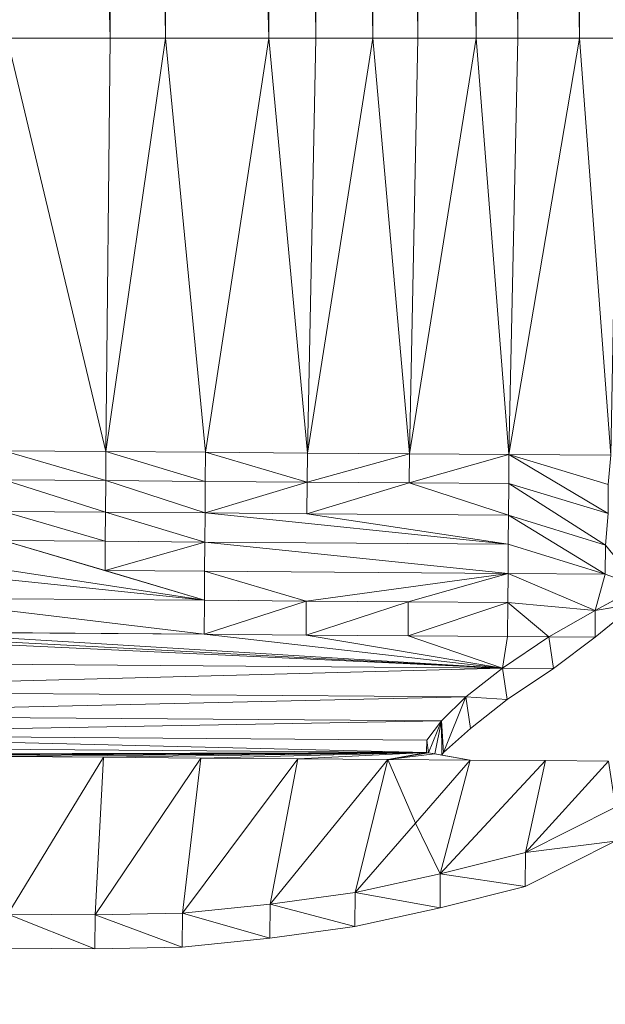
# Model space of a CAD drawing. Units: metres. Extents: x 11 to 81, y -0.5 to 21.3.
# Drawn here: x 16.2 to 16.4, y 5.8 to 6.1 of the extents above; entities that cross this region are included whole.
import ezdxf

# ---------------------------------------------------------------- set-up
doc = ezdxf.new("R2010")
doc.units = ezdxf.units.M
doc.layers.get('0').update_dxf_attribs({"lineweight": 9})

# ---------------------------------------------------------------- blocks, each defined once
blk = doc.blocks.new('rrr')
for p, q in [((-4.7473, -4.99631), (-4.73295, -4.98848)), ((-4.77586, -4.99371), (-4.77594, -5.00482)), ((-4.7473, -4.99631), (-4.77586, -4.99371)), ((-4.76245, -5.00492), (-4.77586, -4.99371)), ((-4.73379, -4.99403), (-4.74737, -5.00504)), ((-4.7473, -4.99631), (-4.73379, -4.99403)), ((-4.76245, -5.00492), (-4.7473, -4.99631)), ((-4.87516, -5.00407), (-4.97358, -5.00333)), ((-4.84182, -5.00433), (-4.87516, -5.00407)), ((-4.80848, -5.00458), (-4.84182, -5.00433)), ((-4.77594, -5.00482), (-4.80848, -5.00458)), ((-4.76245, -5.00492), (-4.77761, -5.01513)), ((-4.76245, -5.00492), (-4.77594, -5.00482)), ((-4.76245, -5.00492), (-4.74737, -5.00504)), ((-4.76094, -5.01525), (-4.74737, -5.00504)), ((-4.77761, -5.01513), (-4.78958, -5.02456)), ((-4.7761, -5.02546), (-4.76094, -5.01525)), ((-4.78958, -5.02456), (-4.79758, -5.03244)), ((-4.78808, -5.03489), (-4.7761, -5.02546)), ((-4.79758, -5.03244), (-4.80239, -5.03876)), ((-4.79687, -5.04277), (-4.78808, -5.03489)), ((-4.80239, -5.03876), (-4.80242, -5.04272)), ((-4.80242, -5.04272), (-4.8018, -5.04283)), ((-4.8018, -5.04283), (-4.79971, -5.0432)), ((-4.7974, -5.0436), (-4.79687, -5.04277)), ((-4.94134, -5.04406), (-4.90801, -5.04431)), ((-4.87626, -5.04455), (-4.90801, -5.04431)), ((-4.84451, -5.04479), (-4.87626, -5.04455)), ((-4.81514, -5.04501), (-4.84451, -5.04479)), ((-4.78815, -5.04521), (-4.81514, -5.04501)), ((-4.79971, -5.0432), (-4.7974, -5.0436)), ((-4.7974, -5.0436), (-4.78815, -5.04521)), ((-4.76355, -5.0454), (-4.78815, -5.04521)), ((-4.76355, -5.0454), (-4.74291, -5.04555)), ((-4.77013, -5.07551), (-4.74064, -5.06065)), ((-4.77021, -5.08662), (-4.74073, -5.07177)), ((-4.77013, -5.07551), (-4.79796, -5.08245)), ((-4.79796, -5.08245), (-4.82576, -5.08858)), ((-4.79804, -5.09356), (-4.77021, -5.08662)), ((-4.82579, -5.08858), (-4.8536, -5.09235)), ((-4.82579, -5.08858), (-4.82576, -5.08858)), ((-4.8536, -5.09235), (-4.8822, -5.0953)), ((-4.82587, -5.0997), (-4.79804, -5.09356)), ((-4.91078, -5.09588), (-4.93935, -5.09567)), ((-4.8822, -5.0953), (-4.91078, -5.09588)), ((-4.85368, -5.10346), (-4.82587, -5.0997)), ((-4.88228, -5.10642), (-4.85368, -5.10346)), ((-4.93943, -5.10678), (-4.91086, -5.10699)), ((-4.91086, -5.10699), (-4.88228, -5.10642))]:
    blk.add_line(p, q)
at = {"color": 253, "true_color": 0x999999}
mesh = blk.add_polyface(dxfattribs=at)
corners = [(-5.02514, -4.80912), (-5.03669, -3.70912), (-5.02188, -3.70912), (-5.0063, -4.80912), (-5.00289, -3.70912), (-4.99085, -4.80912), (-4.98761, -3.70912), (-4.97295, -4.80912), (-4.96953, -3.70912), (-4.95757, -4.80912), (-4.95435, -3.70912), (-4.93957, -4.80912), (-4.93614, -3.70912), (-4.90581, -4.80912), (-4.90238, -3.70912), (-4.88774, -4.80912), (-4.88405, -3.70912), (-4.85395, -4.80912), (-4.85021, -3.70912), (-4.83863, -4.80912), (-4.83517, -3.70912), (-4.81999, -4.80912), (-4.81622, -3.70912), (-4.80524, -4.80912), (-4.80177, -3.70912), (-4.78618, -4.80912), (-4.78237, -3.70912), (-4.77261, -4.80912), (-4.76914, -3.70912), (-4.75247, -4.80912), (-4.74861, -3.70912), (-4.73966, -4.80912), (-4.73619, -3.70912), (-4.71975, -4.80912), (-4.71588, -3.70912), (-4.70858, -4.80912)]
mesh.append_faces([[corners[k] for k in face] for face in [(0, 2, 3), (3, 4, 5), (5, 6, 7), (7, 8, 9), (9, 10, 11), (11, 12, 13), (13, 14, 15), (15, 16, 17), (17, 18, 19), (19, 20, 21), (21, 22, 23), (23, 24, 25), (25, 26, 27), (27, 28, 29), (29, 30, 31), (31, 32, 33), (33, 34, 35)]], dxfattribs={"vtx0": -1, "vtx1": -1, "color": 253})
mesh.append_faces([[corners[k] for k in face] for face in [(0, 1, 2), (3, 2, 4), (5, 4, 6), (7, 6, 8), (9, 8, 10), (11, 10, 12), (13, 12, 14), (15, 14, 16), (17, 16, 18), (19, 18, 20), (21, 20, 22), (23, 22, 24), (25, 24, 26), (27, 26, 28), (29, 28, 30), (31, 30, 32), (33, 32, 34)]], dxfattribs={"vtx0": -1, "vtx2": -1, "color": 253})
at = {"color": 7, "true_color": 0xffffff}
mesh = blk.add_polyface(dxfattribs=at)
corners = [(-4.93957, -4.80912), (-4.90725, -4.9443), (-4.94059, -4.94405), (-4.90581, -4.80912)]
mesh.append_faces([[corners[k] for k in face] for face in [(0, 1, 2), (1, 0, 3)]], dxfattribs={"vtx0": -1, "color": 7})
mesh = blk.add_polyface(dxfattribs=at)
corners = [(-4.88774, -4.80912), (-4.90725, -4.9443), (-4.90581, -4.80912)]
mesh.append_faces([[corners[k] for k in face] for face in [(0, 1, 2)]], dxfattribs={"color": 7})
mesh = blk.add_polyface(dxfattribs=at)
corners = [(-4.88774, -4.80912), (-4.87471, -4.94454), (-4.90725, -4.9443), (-4.85395, -4.80912)]
mesh.append_faces([[corners[k] for k in face] for face in [(0, 1, 2), (1, 0, 3)]], dxfattribs={"vtx0": -1, "color": 7})
mesh = blk.add_polyface(dxfattribs=at)
corners = [(-4.85395, -4.80912), (-4.84137, -4.9448), (-4.87471, -4.94454), (-4.83863, -4.80912)]
mesh.append_faces([[corners[k] for k in face] for face in [(0, 1, 2), (1, 0, 3)]], dxfattribs={"vtx0": -1, "color": 7})
mesh = blk.add_polyface(dxfattribs=at)
corners = [(-4.81999, -4.80912), (-4.84137, -4.9448), (-4.83863, -4.80912)]
mesh.append_faces([[corners[k] for k in face] for face in [(0, 1, 2)]], dxfattribs={"color": 7})
mesh = blk.add_polyface(dxfattribs=at)
corners = [(-4.81999, -4.80912), (-4.80804, -4.94505), (-4.84137, -4.9448), (-4.80524, -4.80912)]
mesh.append_faces([[corners[k] for k in face] for face in [(0, 1, 2), (1, 0, 3)]], dxfattribs={"vtx0": -1, "color": 7})
mesh = blk.add_polyface(dxfattribs=at)
corners = [(-4.78618, -4.80912), (-4.80804, -4.94505), (-4.80524, -4.80912)]
mesh.append_faces([[corners[k] for k in face] for face in [(0, 1, 2)]], dxfattribs={"color": 7})
mesh = blk.add_polyface(dxfattribs=at)
corners = [(-4.78618, -4.80912), (-4.77549, -4.94529), (-4.80804, -4.94505), (-4.77261, -4.80912)]
mesh.append_faces([[corners[k] for k in face] for face in [(0, 1, 2), (1, 0, 3)]], dxfattribs={"vtx0": -1, "color": 7})
mesh = blk.add_polyface(dxfattribs=at)
corners = [(-4.75247, -4.80912), (-4.77549, -4.94529), (-4.77261, -4.80912)]
mesh.append_faces([[corners[k] for k in face] for face in [(0, 1, 2)]], dxfattribs={"color": 7})
mesh = blk.add_polyface(dxfattribs=at)
corners = [(-4.75247, -4.80912), (-4.74216, -4.94554), (-4.77549, -4.94529), (-4.73966, -4.80912)]
mesh.append_faces([[corners[k] for k in face] for face in [(0, 1, 2), (1, 0, 3)]], dxfattribs={"vtx0": -1, "color": 7})
mesh = blk.add_polyface(dxfattribs=at)
corners = [(-4.94059, -4.94405), (-4.90732, -4.95382), (-4.94066, -4.95357), (-4.90725, -4.9443)]
mesh.append_faces([[corners[k] for k in face] for face in [(0, 1, 2), (1, 0, 3)]], dxfattribs={"vtx0": -1, "color": 7})
mesh = blk.add_polyface(dxfattribs=at)
corners = [(-4.90725, -4.9443), (-4.87478, -4.95407), (-4.90732, -4.95382), (-4.87471, -4.94454)]
mesh.append_faces([[corners[k] for k in face] for face in [(0, 1, 2), (1, 0, 3)]], dxfattribs={"vtx0": -1, "color": 7})
mesh = blk.add_polyface(dxfattribs=at)
corners = [(-4.87471, -4.94454), (-4.84144, -4.95432), (-4.87478, -4.95407), (-4.84137, -4.9448)]
mesh.append_faces([[corners[k] for k in face] for face in [(0, 1, 2), (1, 0, 3)]], dxfattribs={"vtx0": -1, "color": 7})
mesh = blk.add_polyface(dxfattribs=at)
corners = [(-4.80804, -4.94505), (-4.84144, -4.95432), (-4.84137, -4.9448)]
mesh.append_faces([[corners[k] for k in face] for face in [(0, 1, 2)]], dxfattribs={"color": 7})
mesh = blk.add_polyface(dxfattribs=at)
corners = [(-4.80804, -4.94505), (-4.80811, -4.95457), (-4.84144, -4.95432)]
mesh.append_faces([[corners[k] for k in face] for face in [(0, 1, 2)]], dxfattribs={"color": 7})
mesh = blk.add_polyface(dxfattribs=at)
corners = [(-4.77549, -4.94529), (-4.80811, -4.95457), (-4.80804, -4.94505)]
mesh.append_faces([[corners[k] for k in face] for face in [(0, 1, 2)]], dxfattribs={"color": 7})
mesh = blk.add_polyface(dxfattribs=at)
corners = [(-4.77549, -4.94529), (-4.77556, -4.95482), (-4.80811, -4.95457), (-4.74309, -4.96459), (-4.74302, -4.95506)]
mesh.append_faces([[corners[k] for k in face] for face in [(0, 1, 2), (3, 0, 4)]], dxfattribs={"vtx0": -1, "color": 7})
mesh.append_faces([[corners[k] for k in face] for face in [(1, 0, 3)]], dxfattribs={"vtx0": -1, "vtx1": -1, "color": 7})
mesh = blk.add_polyface(dxfattribs=at)
corners = [(-4.74216, -4.94554), (-4.74302, -4.95506), (-4.77549, -4.94529)]
mesh.append_faces([[corners[k] for k in face] for face in [(0, 1, 2)]], dxfattribs={"color": 7})
mesh = blk.add_polyface(dxfattribs=at)
corners = [(-4.94066, -4.95357), (-4.9074, -4.96414), (-4.94074, -4.96389), (-4.90732, -4.95382)]
mesh.append_faces([[corners[k] for k in face] for face in [(0, 1, 2), (1, 0, 3)]], dxfattribs={"vtx0": -1, "color": 7})
mesh = blk.add_polyface(dxfattribs=at)
corners = [(-4.90732, -4.95382), (-4.87486, -4.96439), (-4.9074, -4.96414), (-4.87478, -4.95407)]
mesh.append_faces([[corners[k] for k in face] for face in [(0, 1, 2), (1, 0, 3)]], dxfattribs={"vtx0": -1, "color": 7})
mesh = blk.add_polyface(dxfattribs=at)
corners = [(-4.84144, -4.95432), (-4.87486, -4.96439), (-4.87478, -4.95407)]
mesh.append_faces([[corners[k] for k in face] for face in [(0, 1, 2)]], dxfattribs={"color": 7})
mesh = blk.add_polyface(dxfattribs=at)
corners = [(-4.84144, -4.95432), (-4.84152, -4.96464), (-4.87486, -4.96439)]
mesh.append_faces([[corners[k] for k in face] for face in [(0, 1, 2)]], dxfattribs={"color": 7})
mesh = blk.add_polyface(dxfattribs=at)
corners = [(-4.80811, -4.95457), (-4.84152, -4.96464), (-4.84144, -4.95432)]
mesh.append_faces([[corners[k] for k in face] for face in [(0, 1, 2)]], dxfattribs={"color": 7})
mesh = blk.add_polyface(dxfattribs=at)
corners = [(-4.80811, -4.95457), (-4.77564, -4.96514), (-4.84152, -4.96464), (-4.77556, -4.95482)]
mesh.append_faces([[corners[k] for k in face] for face in [(0, 1, 2), (1, 0, 3)]], dxfattribs={"vtx0": -1, "color": 7})
mesh = blk.add_polyface(dxfattribs=at)
corners = [(-4.77556, -4.95482), (-4.74397, -4.9749), (-4.77564, -4.96514), (-4.74309, -4.96459)]
mesh.append_faces([[corners[k] for k in face] for face in [(0, 1, 2), (1, 0, 3)]], dxfattribs={"vtx0": -1, "color": 7})
mesh = blk.add_polyface(dxfattribs=at)
corners = [(-4.94074, -4.96389), (-4.90747, -4.97367), (-4.94081, -4.97341), (-4.9074, -4.96414)]
mesh.append_faces([[corners[k] for k in face] for face in [(0, 1, 2), (1, 0, 3)]], dxfattribs={"vtx0": -1, "color": 7})
mesh = blk.add_polyface(dxfattribs=at)
corners = [(-4.9074, -4.96414), (-4.87493, -4.97391), (-4.90747, -4.97367), (-4.87486, -4.96439), (-4.77571, -4.97466), (-4.84152, -4.96464), (-4.77564, -4.96514)]
mesh.append_faces([[corners[k] for k in face] for face in [(0, 1, 2), (4, 5, 6)]], dxfattribs={"vtx0": -1, "color": 7})
mesh.append_faces([[corners[k] for k in face] for face in [(1, 3, 4)]], dxfattribs={"vtx0": -1, "vtx1": -1, "color": 7})
mesh.append_faces([[corners[k] for k in face] for face in [(1, 0, 3), (4, 3, 5)]], dxfattribs={"vtx0": -1, "vtx2": -1, "color": 7})
mesh = blk.add_polyface(dxfattribs=at)
corners = [(-4.77564, -4.96514), (-4.74404, -4.98443), (-4.77571, -4.97466), (-4.74397, -4.9749)]
mesh.append_faces([[corners[k] for k in face] for face in [(0, 1, 2), (1, 0, 3)]], dxfattribs={"vtx0": -1, "color": 7})
mesh = blk.add_polyface(dxfattribs=at)
corners = [(-4.90747, -4.97367), (-4.90754, -4.98319), (-4.94081, -4.97341), (-4.97342, -4.98269), (-4.87507, -4.99296), (-4.9735, -4.99222), (-4.94088, -4.98294), (-4.875, -4.98344)]
mesh.append_faces([[corners[k] for k in face] for face in [(3, 4, 5), (4, 1, 7)]], dxfattribs={"vtx0": -1, "color": 7})
mesh.append_faces([[corners[k] for k in face] for face in [(4, 2, 1)]], dxfattribs={"vtx0": -1, "vtx1": -1, "vtx2": -1, "color": 7})
mesh.append_faces([[corners[k] for k in face] for face in [(4, 3, 6), (4, 6, 2)]], dxfattribs={"vtx0": -1, "vtx2": -1, "color": 7})
mesh.append_faces([[corners[k] for k in face] for face in [(0, 1, 2)]], dxfattribs={"vtx1": -1, "color": 7})
mesh = blk.add_polyface(dxfattribs=at)
corners = [(-4.87493, -4.97391), (-4.90754, -4.98319), (-4.90747, -4.97367)]
mesh.append_faces([[corners[k] for k in face] for face in [(0, 1, 2)]], dxfattribs={"color": 7})
mesh = blk.add_polyface(dxfattribs=at)
corners = [(-4.87493, -4.97391), (-4.875, -4.98344), (-4.90754, -4.98319)]
mesh.append_faces([[corners[k] for k in face] for face in [(0, 1, 2)]], dxfattribs={"color": 7})
mesh = blk.add_polyface(dxfattribs=at)
corners = [(-4.87493, -4.97391), (-4.77579, -4.98419), (-4.875, -4.98344), (-4.77571, -4.97466)]
mesh.append_faces([[corners[k] for k in face] for face in [(0, 1, 2), (1, 0, 3)]], dxfattribs={"vtx0": -1, "color": 7})
mesh = blk.add_polyface(dxfattribs=at)
corners = [(-4.74404, -4.98443), (-4.77579, -4.98419), (-4.77571, -4.97466)]
mesh.append_faces([[corners[k] for k in face] for face in [(0, 1, 2)]], dxfattribs={"color": 7})
mesh = blk.add_polyface(dxfattribs=at)
corners = [(-4.73295, -4.98848), (-4.74404, -4.98443), (-4.74397, -4.9749)]
mesh.append_faces([[corners[k] for k in face] for face in [(0, 1, 2)]], dxfattribs={"color": 7})
mesh = blk.add_polyface(dxfattribs=at)
corners = [(-4.875, -4.98344), (-4.84174, -4.99321), (-4.87507, -4.99296), (-4.77579, -4.98419), (-4.8084, -4.99346), (-4.77586, -4.99371)]
mesh.append_faces([[corners[k] for k in face] for face in [(0, 1, 2), (4, 3, 5)]], dxfattribs={"vtx0": -1, "color": 7})
mesh.append_faces([[corners[k] for k in face] for face in [(1, 3, 4)]], dxfattribs={"vtx0": -1, "vtx1": -1, "color": 7})
mesh.append_faces([[corners[k] for k in face] for face in [(1, 0, 3)]], dxfattribs={"vtx0": -1, "vtx2": -1, "color": 7})
mesh = blk.add_polyface(dxfattribs=at)
corners = [(-4.7473, -4.99631), (-4.77586, -4.99371), (-4.77579, -4.98419)]
mesh.append_faces([[corners[k] for k in face] for face in [(0, 1, 2)]], dxfattribs={"color": 7})
mesh = blk.add_polyface(dxfattribs=at)
corners = [(-4.74404, -4.98443), (-4.7473, -4.99631), (-4.77579, -4.98419)]
mesh.append_faces([[corners[k] for k in face] for face in [(0, 1, 2)]], dxfattribs={"color": 7})
mesh = blk.add_polyface(dxfattribs=at)
corners = [(-4.73295, -4.98848), (-4.7473, -4.99631), (-4.74404, -4.98443)]
mesh.append_faces([[corners[k] for k in face] for face in [(0, 1, 2)]], dxfattribs={"color": 7})
at = {"color": 253, "true_color": 0xb4b4b4}
mesh = blk.add_polyface(dxfattribs=at)
corners = [(-4.73295, -4.98848), (-4.73379, -4.99403), (-4.7473, -4.99631)]
mesh.append_faces([[corners[k] for k in face] for face in [(0, 1, 2)]], dxfattribs={"color": 253})
at = {"color": 7, "true_color": 0xffffff}
mesh = blk.add_polyface(dxfattribs=at)
corners = [(-4.9735, -4.99222), (-4.87516, -5.00407), (-4.97358, -5.00333), (-4.87507, -4.99296)]
mesh.append_faces([[corners[k] for k in face] for face in [(0, 1, 2), (1, 0, 3)]], dxfattribs={"vtx0": -1, "color": 7})
mesh = blk.add_polyface(dxfattribs=at)
corners = [(-4.84174, -4.99321), (-4.87516, -5.00407), (-4.87507, -4.99296)]
mesh.append_faces([[corners[k] for k in face] for face in [(0, 1, 2)]], dxfattribs={"color": 7})
mesh = blk.add_polyface(dxfattribs=at)
corners = [(-4.84174, -4.99321), (-4.84182, -5.00433), (-4.87516, -5.00407)]
mesh.append_faces([[corners[k] for k in face] for face in [(0, 1, 2)]], dxfattribs={"color": 7})
mesh = blk.add_polyface(dxfattribs=at)
corners = [(-4.8084, -4.99346), (-4.84182, -5.00433), (-4.84174, -4.99321)]
mesh.append_faces([[corners[k] for k in face] for face in [(0, 1, 2)]], dxfattribs={"color": 7})
mesh = blk.add_polyface(dxfattribs=at)
corners = [(-4.8084, -4.99346), (-4.80848, -5.00458), (-4.84182, -5.00433)]
mesh.append_faces([[corners[k] for k in face] for face in [(0, 1, 2)]], dxfattribs={"color": 7})
mesh = blk.add_polyface(dxfattribs=at)
corners = [(-4.77586, -4.99371), (-4.80848, -5.00458), (-4.8084, -4.99346)]
mesh.append_faces([[corners[k] for k in face] for face in [(0, 1, 2)]], dxfattribs={"color": 7})
mesh = blk.add_polyface(dxfattribs=at)
corners = [(-4.77586, -4.99371), (-4.77594, -5.00482), (-4.80848, -5.00458)]
mesh.append_faces([[corners[k] for k in face] for face in [(0, 1, 2)]], dxfattribs={"color": 7})
mesh = blk.add_polyface(dxfattribs=at)
corners = [(-4.76245, -5.00492), (-4.77594, -5.00482), (-4.77586, -4.99371)]
mesh.append_faces([[corners[k] for k in face] for face in [(0, 1, 2)]], dxfattribs={"color": 7})
mesh = blk.add_polyface(dxfattribs=at)
corners = [(-4.7473, -4.99631), (-4.76245, -5.00492), (-4.77586, -4.99371)]
mesh.append_faces([[corners[k] for k in face] for face in [(0, 1, 2)]], dxfattribs={"color": 7})
at = {"color": 254, "true_color": 0xd6d6d6}
mesh = blk.add_polyface(dxfattribs=at)
corners = [(-4.73379, -4.99403), (-4.74737, -5.00504), (-4.7473, -4.99631)]
mesh.append_faces([[corners[k] for k in face] for face in [(0, 1, 2)]], dxfattribs={"color": 254})
at = {"color": 254, "true_color": 0xe7e7e7}
mesh = blk.add_polyface(dxfattribs=at)
corners = [(-4.7473, -4.99631), (-4.74737, -5.00504), (-4.76245, -5.00492)]
mesh.append_faces([[corners[k] for k in face] for face in [(0, 1, 2)]], dxfattribs={"color": 254})
at = {"color": 254, "true_color": 0xe1e1e1}
mesh = blk.add_polyface(dxfattribs=at)
corners = [(-5.04025, -5.00283), (-5.07129, -5.01291), (-5.08629, -5.00248), (-4.77761, -5.01513), (-5.00692, -5.00308), (-4.97358, -5.00333), (-4.87516, -5.00407), (-4.84182, -5.00433), (-4.80848, -5.00458), (-4.77594, -5.00482), (-4.76245, -5.00492)]
mesh.append_faces([[corners[k] for k in face] for face in [(0, 1, 2), (3, 9, 10)]], dxfattribs={"vtx0": -1, "color": 254})
mesh.append_faces([[corners[k] for k in face] for face in [(1, 0, 3)]], dxfattribs={"vtx0": -1, "vtx1": -1, "color": 254})
mesh.append_faces([[corners[k] for k in face] for face in [(3, 0, 4), (3, 4, 5), (3, 5, 6), (3, 6, 7), (3, 7, 8), (3, 8, 9)]], dxfattribs={"vtx0": -1, "vtx2": -1, "color": 254})
at = {"color": 7, "true_color": 0xf1f1f1}
mesh = blk.add_polyface(dxfattribs=at)
corners = [(-4.76094, -5.01525), (-4.77761, -5.01513), (-4.76245, -5.00492)]
mesh.append_faces([[corners[k] for k in face] for face in [(0, 1, 2)]], dxfattribs={"color": 7})
at = {"color": 7, "true_color": 0xfbfbfb}
mesh = blk.add_polyface(dxfattribs=at)
corners = [(-4.74737, -5.00504), (-4.76094, -5.01525), (-4.76245, -5.00492)]
mesh.append_faces([[corners[k] for k in face] for face in [(0, 1, 2)]], dxfattribs={"color": 7})
at = {"color": 9, "true_color": 0xc7c7c7}
mesh = blk.add_polyface(dxfattribs=at)
corners = [(-4.77761, -5.01513), (-5.05945, -5.02253), (-5.07129, -5.01291), (-4.78958, -5.02456)]
mesh.append_faces([[corners[k] for k in face] for face in [(0, 1, 2), (1, 0, 3)]], dxfattribs={"vtx0": -1, "color": 9})
at = {"color": 254, "true_color": 0xd5d5d5}
mesh = blk.add_polyface(dxfattribs=at)
corners = [(-4.7761, -5.02546), (-4.78958, -5.02456), (-4.77761, -5.01513)]
mesh.append_faces([[corners[k] for k in face] for face in [(0, 1, 2)]], dxfattribs={"color": 254})
at = {"color": 7, "true_color": 0xf2f2f2}
mesh = blk.add_polyface(dxfattribs=at)
corners = [(-4.76094, -5.01525), (-4.7761, -5.02546), (-4.77761, -5.01513)]
mesh.append_faces([[corners[k] for k in face] for face in [(0, 1, 2)]], dxfattribs={"color": 7})
at = {"color": 253, "true_color": 0xb1b1b1}
mesh = blk.add_polyface(dxfattribs=at)
corners = [(-4.78958, -5.02456), (-5.05157, -5.03052), (-5.05945, -5.02253), (-4.79758, -5.03244)]
mesh.append_faces([[corners[k] for k in face] for face in [(0, 1, 2), (1, 0, 3)]], dxfattribs={"vtx0": -1, "color": 253})
at = {"color": 253, "true_color": 0xadadad}
mesh = blk.add_polyface(dxfattribs=at)
corners = [(-4.78958, -5.02456), (-4.79687, -5.04277), (-4.79758, -5.03244)]
mesh.append_faces([[corners[k] for k in face] for face in [(0, 1, 2)]], dxfattribs={"color": 253})
at = {"color": 9, "true_color": 0xb7b7b7}
mesh = blk.add_polyface(dxfattribs=at)
corners = [(-4.78808, -5.03489), (-4.79687, -5.04277), (-4.78958, -5.02456)]
mesh.append_faces([[corners[k] for k in face] for face in [(0, 1, 2)]], dxfattribs={"color": 9})
at = {"color": 254, "true_color": 0xd5d5d5}
mesh = blk.add_polyface(dxfattribs=at)
corners = [(-4.7761, -5.02546), (-4.78808, -5.03489), (-4.78958, -5.02456)]
mesh.append_faces([[corners[k] for k in face] for face in [(0, 1, 2)]], dxfattribs={"color": 254})
at = {"color": 253, "true_color": 0x9f9f9f}
mesh = blk.add_polyface(dxfattribs=at)
corners = [(-4.79758, -5.03244), (-5.04686, -5.03691), (-5.05157, -5.03052), (-4.80239, -5.03876)]
mesh.append_faces([[corners[k] for k in face] for face in [(0, 1, 2), (1, 0, 3)]], dxfattribs={"vtx0": -1, "color": 253})
at = {"color": 252, "true_color": 0x969696}
mesh = blk.add_polyface(dxfattribs=at)
corners = [(-4.79758, -5.03244), (-4.8018, -5.04283), (-4.80239, -5.03876), (-4.79971, -5.0432)]
mesh.append_faces([[corners[k] for k in face] for face in [(0, 1, 2), (1, 0, 3)]], dxfattribs={"vtx0": -1, "color": 252})
at = {"color": 252, "true_color": 0x8a8a8a}
mesh = blk.add_polyface(dxfattribs=at)
corners = [(-4.79758, -5.03244), (-4.7974, -5.0436), (-4.79971, -5.0432), (-4.79687, -5.04277)]
mesh.append_faces([[corners[k] for k in face] for face in [(0, 1, 2), (1, 0, 3)]], dxfattribs={"vtx0": -1, "color": 252})
at = {"color": 252, "true_color": 0x888888}
mesh = blk.add_polyface(dxfattribs=at)
corners = [(-5.04686, -5.03691), (-4.80242, -5.04272), (-5.04689, -5.04088), (-4.80239, -5.03876)]
mesh.append_faces([[corners[k] for k in face] for face in [(0, 1, 2), (1, 0, 3)]], dxfattribs={"vtx0": -1, "color": 252})
mesh = blk.add_polyface(dxfattribs=at)
corners = [(-4.8018, -5.04283), (-4.80242, -5.04272), (-4.80239, -5.03876)]
mesh.append_faces([[corners[k] for k in face] for face in [(0, 1, 2)]], dxfattribs={"color": 252})
at = {"color": 8, "true_color": 0x727272}
mesh = blk.add_polyface(dxfattribs=at)
corners = [(-5.05193, -5.04168), (-5.03421, -5.04336), (-5.0612, -5.04315), (-5.0496, -5.04131), (-5.04752, -5.04098), (-5.04689, -5.04088), (-4.80242, -5.04272), (-5.00484, -5.04358), (-4.97309, -5.04382), (-4.94134, -5.04406), (-4.90801, -5.04431), (-4.87626, -5.04455), (-4.84451, -5.04479), (-4.81514, -5.04501), (-4.8018, -5.04283), (-4.79971, -5.0432), (-4.78815, -5.04521), (-4.7974, -5.0436)]
mesh.append_faces([[corners[k] for k in face] for face in [(0, 1, 2), (16, 15, 17)]], dxfattribs={"vtx0": -1, "color": 8})
mesh.append_faces([[corners[k] for k in face] for face in [(1, 6, 7), (7, 6, 8), (8, 6, 9), (9, 6, 10), (10, 6, 11), (11, 6, 12), (12, 6, 13), (13, 15, 16)]], dxfattribs={"vtx0": -1, "vtx1": -1, "color": 8})
mesh.append_faces([[corners[k] for k in face] for face in [(1, 0, 3), (1, 3, 4), (1, 4, 5), (1, 5, 6), (13, 6, 14), (13, 14, 15)]], dxfattribs={"vtx0": -1, "vtx2": -1, "color": 8})
at = {"color": 252, "true_color": 0x8a8a8a}
mesh = blk.add_polyface(dxfattribs=at)
corners = [(-4.90801, -5.04431), (-4.93935, -5.09567), (-4.94134, -5.04406), (-4.91078, -5.09588)]
mesh.append_faces([[corners[k] for k in face] for face in [(0, 1, 2), (1, 0, 3)]], dxfattribs={"vtx0": -1, "color": 252})
mesh = blk.add_polyface(dxfattribs=at)
corners = [(-4.87626, -5.04455), (-4.91078, -5.09588), (-4.90801, -5.04431)]
mesh.append_faces([[corners[k] for k in face] for face in [(0, 1, 2)]], dxfattribs={"color": 252})
at = {"color": 252, "true_color": 0x8b8b8b}
mesh = blk.add_polyface(dxfattribs=at)
corners = [(-4.87626, -5.04455), (-4.8822, -5.0953), (-4.91078, -5.09588)]
mesh.append_faces([[corners[k] for k in face] for face in [(0, 1, 2)]], dxfattribs={"color": 252})
at = {"color": 252, "true_color": 0x8a8a8a}
mesh = blk.add_polyface(dxfattribs=at)
corners = [(-4.84451, -5.04479), (-4.8822, -5.0953), (-4.87626, -5.04455)]
mesh.append_faces([[corners[k] for k in face] for face in [(0, 1, 2)]], dxfattribs={"color": 252})
at = {"color": 252, "true_color": 0x898989}
mesh = blk.add_polyface(dxfattribs=at)
corners = [(-4.84451, -5.04479), (-4.8536, -5.09235), (-4.8822, -5.0953)]
mesh.append_faces([[corners[k] for k in face] for face in [(0, 1, 2)]], dxfattribs={"color": 252})
mesh = blk.add_polyface(dxfattribs=at)
corners = [(-4.81514, -5.04501), (-4.8536, -5.09235), (-4.84451, -5.04479)]
mesh.append_faces([[corners[k] for k in face] for face in [(0, 1, 2)]], dxfattribs={"color": 252})
at = {"color": 252, "true_color": 0x888888}
mesh = blk.add_polyface(dxfattribs=at)
corners = [(-4.81514, -5.04501), (-4.82579, -5.08858), (-4.8536, -5.09235), (-4.8061, -5.0659), (-4.78815, -5.04521)]
mesh.append_faces([[corners[k] for k in face] for face in [(0, 1, 2), (3, 0, 4)]], dxfattribs={"vtx0": -1, "color": 252})
mesh.append_faces([[corners[k] for k in face] for face in [(1, 0, 3)]], dxfattribs={"vtx0": -1, "vtx1": -1, "color": 252})
at = {"color": 252, "true_color": 0x858585}
mesh = blk.add_polyface(dxfattribs=at)
corners = [(-4.8061, -5.0659), (-4.79796, -5.08245), (-4.82576, -5.08858), (-4.78815, -5.04521)]
mesh.append_faces([[corners[k] for k in face] for face in [(0, 1, 2), (1, 0, 3)]], dxfattribs={"vtx0": -1, "color": 252})
at = {"color": 252, "true_color": 0x868686}
mesh = blk.add_polyface(dxfattribs=at)
corners = [(-4.76355, -5.0454), (-4.79796, -5.08245), (-4.78815, -5.04521)]
mesh.append_faces([[corners[k] for k in face] for face in [(0, 1, 2)]], dxfattribs={"color": 252})
at = {"color": 252, "true_color": 0x838383}
mesh = blk.add_polyface(dxfattribs=at)
corners = [(-4.76355, -5.0454), (-4.77013, -5.07551), (-4.79796, -5.08245)]
mesh.append_faces([[corners[k] for k in face] for face in [(0, 1, 2)]], dxfattribs={"color": 252})
at = {"color": 252, "true_color": 0x848484}
mesh = blk.add_polyface(dxfattribs=at)
corners = [(-4.74291, -5.04555), (-4.77013, -5.07551), (-4.76355, -5.0454)]
mesh.append_faces([[corners[k] for k in face] for face in [(0, 1, 2)]], dxfattribs={"color": 252})
at = {"color": 8, "true_color": 0x787878}
mesh = blk.add_polyface(dxfattribs=at)
corners = [(-4.74064, -5.06065), (-4.77013, -5.07551), (-4.74291, -5.04555)]
mesh.append_faces([[corners[k] for k in face] for face in [(0, 1, 2)]], dxfattribs={"color": 8})
at = {"color": 7, "true_color": 0xffffff}
mesh = blk.add_polyface(dxfattribs=at)
corners = [(-4.77013, -5.07551), (-4.74073, -5.07177), (-4.77021, -5.08662), (-4.74064, -5.06065)]
mesh.append_faces([[corners[k] for k in face] for face in [(0, 1, 2), (1, 0, 3)]], dxfattribs={"vtx0": -1, "color": 7})
mesh = blk.add_polyface(dxfattribs=at)
corners = [(-4.79796, -5.08245), (-4.77021, -5.08662), (-4.79804, -5.09356), (-4.77013, -5.07551)]
mesh.append_faces([[corners[k] for k in face] for face in [(0, 1, 2), (1, 0, 3)]], dxfattribs={"vtx0": -1, "color": 7})
mesh = blk.add_polyface(dxfattribs=at)
corners = [(-4.82579, -5.08858), (-4.79804, -5.09356), (-4.82587, -5.0997), (-4.82576, -5.08858), (-4.79796, -5.08245)]
mesh.append_faces([[corners[k] for k in face] for face in [(0, 1, 2), (1, 3, 4)]], dxfattribs={"vtx0": -1, "color": 7})
mesh.append_faces([[corners[k] for k in face] for face in [(1, 0, 3)]], dxfattribs={"vtx0": -1, "vtx2": -1, "color": 7})
mesh = blk.add_polyface(dxfattribs=at)
corners = [(-4.8536, -5.09235), (-4.82587, -5.0997), (-4.85368, -5.10346), (-4.82579, -5.08858)]
mesh.append_faces([[corners[k] for k in face] for face in [(0, 1, 2), (1, 0, 3)]], dxfattribs={"vtx0": -1, "color": 7})
mesh = blk.add_polyface(dxfattribs=at)
corners = [(-4.8822, -5.0953), (-4.85368, -5.10346), (-4.88228, -5.10642), (-4.8536, -5.09235)]
mesh.append_faces([[corners[k] for k in face] for face in [(0, 1, 2), (1, 0, 3)]], dxfattribs={"vtx0": -1, "color": 7})
mesh = blk.add_polyface(dxfattribs=at)
corners = [(-4.93935, -5.09567), (-4.91086, -5.10699), (-4.93943, -5.10678), (-4.91078, -5.09588)]
mesh.append_faces([[corners[k] for k in face] for face in [(0, 1, 2), (1, 0, 3)]], dxfattribs={"vtx0": -1, "color": 7})
mesh = blk.add_polyface(dxfattribs=at)
corners = [(-4.91078, -5.09588), (-4.88228, -5.10642), (-4.91086, -5.10699), (-4.8822, -5.0953)]
mesh.append_faces([[corners[k] for k in face] for face in [(0, 1, 2), (1, 0, 3)]], dxfattribs={"vtx0": -1, "color": 7})
blk = doc.blocks.new('first')
blk.add_blockref('rrr', (17.49288, 10.89255))
at = {"color": 252, "true_color": 0x8e8b8b}
mesh = blk.add_polyface(dxfattribs=at)
corners = [(7.34086, 21.28489), (7.67086, 12.95489), (7.34086, 0.84085), (8.84086, 20.13489), (20.75729, 21.28489), (9.68288, 20.13489), (9.68288, 19.98489), (9.73288, 19.98489), (10.88958, 19.98489), (10.93958, 19.98489), (12.09628, 19.98489), (12.14628, 19.98489), (13.30298, 19.98489), (13.35298, 19.98489), (14.55968, 20.13489), (14.50968, 19.98489), (19.60729, 20.13489), (19.60729, 18.38161), (19.60729, 17.28161), (19.60729, 15.86161), (19.60729, 14.76161), (19.60729, 12.95489), (20.42729, 12.95489), (20.42729, 1.17085), (7.67086, 1.17085), (20.75729, 0.84085), (19.45729, 15.81161), (19.45729, 15.86161), (19.45729, 14.81161), (19.45729, 14.76161), (19.45729, 18.33161), (19.45729, 18.38161), (19.45729, 17.33161), (19.45729, 17.28161), (14.55968, 19.98489), (8.84086, 12.95489)]
mesh.append_faces([[corners[k] for k in face] for face in [(19, 26, 27), (17, 30, 31)]], dxfattribs={"vtx0": -1, "color": 252})
mesh.append_faces([[corners[k] for k in face] for face in [(0, 1, 2), (3, 4, 5), (5, 4, 6), (6, 4, 7), (7, 4, 8), (8, 4, 9), (9, 4, 10), (10, 4, 11), (11, 4, 12), (12, 4, 13), (13, 14, 15), (14, 4, 16), (16, 4, 17), (18, 4, 19), (20, 4, 21), (21, 4, 22), (22, 4, 23), (2, 24, 25), (24, 2, 1), (25, 23, 4), (26, 19, 28), (28, 19, 29), (29, 19, 20), (30, 17, 32), (32, 17, 33), (33, 17, 18)]], dxfattribs={"vtx0": -1, "vtx1": -1, "color": 252})
mesh.append_faces([[corners[k] for k in face] for face in [(1, 0, 3), (13, 4, 14), (17, 4, 18), (19, 4, 20)]], dxfattribs={"vtx0": -1, "vtx1": -1, "vtx2": -1, "color": 252})
mesh.append_faces([[corners[k] for k in face] for face in [(3, 0, 4), (25, 24, 23)]], dxfattribs={"vtx0": -1, "vtx2": -1, "color": 252})
mesh.append_faces([[corners[k] for k in face] for face in [(34, 15, 14), (35, 1, 3)]], dxfattribs={"vtx1": -1, "color": 252})

msp = doc.modelspace()

# ---------------------------------------------------------------- block references
msp.add_blockref('first', (3.65537, 0))

doc.saveas('drawing.dxf')
